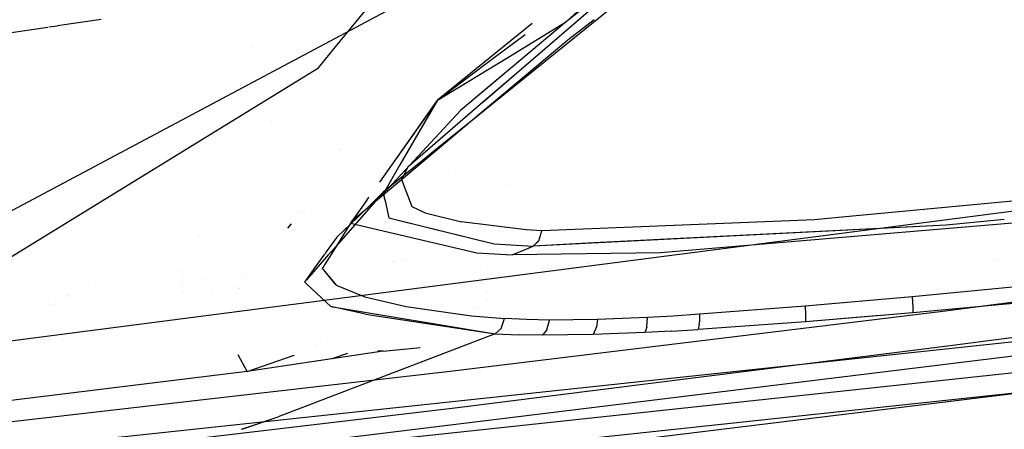
# Model space of a CAD drawing. Units: millimetres. Extents: x -1457 to 1524, y 835 to 10145.
# Drawn here: x 701 to 749, y 890 to 910 of the extents above; entities that cross this region are included whole.
import ezdxf

# ---------------------------------------------------------------- set-up
doc = ezdxf.new("R2010")
doc.units = ezdxf.units.MM
doc.layers.add('1', color=7, linetype='CONTINUOUS', true_color=0xffffff)

msp = doc.modelspace()

# ---------------------------------------------------------------- linework, layer by layer
at = {"layer": '1', "color": 18, "linetype": 'CONTINUOUS'}
for p, q in [((716.369149, 908.511647, 1799.797351), (728.826225, 923.717231, 1903.249383)), ((716.369149, 908.511647, 1799.797351), (728.826225, 923.717231, 1903.249383)), ((734.122302, 914.881486, 1547.6396), (725.231553, 907.209177, 1518.264253)), ((734.122302, 914.881486, 1547.6396), (725.231553, 907.209177, 1518.264253)), ((734.069829, 914.836204, 1547.466225), (725.231579, 907.2092, 1518.264341)), ((734.069829, 914.836204, 1547.466225), (725.231579, 907.2092, 1518.264341)), ((733.343067, 914.230284, 1548.531137), (727.688193, 909.752339, 1532.312393)), ((733.343067, 914.230284, 1548.531137), (727.688193, 909.752339, 1532.312393)), ((732.476766, 914.191016, 1548.584898), (727.688193, 909.752339, 1532.312393)), ((733.283513, 914.183125, 1548.360331), (727.688193, 909.752339, 1532.312392)), ((733.283513, 914.183125, 1548.360331), (727.688193, 909.752339, 1532.312392)), ((732.426335, 914.14427, 1548.413525), (727.688193, 909.752339, 1532.312392)), ((675.235634, 887.049854, 1607.914666), (723.376334, 912.682265, 1791.194797)), ((730.67683, 911.058873, 1550.956368), (723.688002, 905.412325, 1529.868257)), ((730.67683, 911.058873, 1550.956368), (723.688002, 905.412325, 1529.868257)), ((730.67683, 911.058873, 1550.956368), (723.688002, 905.412325, 1529.868258)), ((730.67683, 911.058873, 1550.956368), (723.688002, 905.412325, 1529.868258)), ((702.71987, 909.53656, 1562.555513), (702.312752, 909.476521, 1562.730326)), ((702.71987, 909.53656, 1562.555513), (702.312752, 909.476521, 1562.730326)), ((704.876444, 909.8546, 1561.6295), (702.742954, 909.539964, 1562.545601)), ((704.876444, 909.8546, 1561.6295), (702.742954, 909.539964, 1562.545601)), ((712.457096, 909.771421, 1491.07883), (712.457096, 909.771421, 1491.07883)), ((712.457096, 909.771421, 1491.07883), (712.457096, 909.771421, 1491.07883)), ((712.457096, 909.771421, 1491.078831), (712.457096, 909.771421, 1491.078831)), ((712.457096, 909.771421, 1491.078831), (712.457096, 909.771421, 1491.078831)), ((725.995428, 909.656132, 1531.94076), (723.946993, 908.000253, 1525.790881)), ((725.995428, 909.656132, 1531.94076), (723.946993, 908.000253, 1525.790881)), ((724.805757, 908.001582, 1525.803616), (727.688193, 909.752339, 1532.312393)), ((724.805784, 908.001598, 1525.803677), (727.688193, 909.752339, 1532.312392)), ((727.688193, 909.752339, 1532.312393), (725.542402, 907.956615, 1525.375783)), ((727.688193, 909.752339, 1532.312393), (725.542402, 907.956615, 1525.375783)), ((727.688193, 909.752339, 1532.312392), (725.542422, 907.956633, 1525.375849)), ((727.688193, 909.752339, 1532.312392), (725.542422, 907.956633, 1525.375849)), ((729.033486, 909.846417, 1543.356619), (727.751017, 908.838004, 1539.751767)), ((729.033486, 909.846417, 1543.356619), (727.751017, 908.838004, 1539.751767)), ((729.033486, 909.846417, 1543.35662), (727.751017, 908.838004, 1539.751768)), ((729.033486, 909.846417, 1543.35662), (727.751017, 908.838004, 1539.751768)), ((702.263683, 909.469284, 1562.751396), (696.898282, 908.678025, 1565.05525)), ((702.263683, 909.469284, 1562.751396), (696.898282, 908.678025, 1565.05525)), ((724.144567, 907.991485, 1525.707456), (725.664421, 909.128178, 1529.901352)), ((815.48214, 908.996075, 1327.891245), (630.070567, 884.988755, 1327.14869)), ((815.48214, 908.996039, 1327.891225), (630.070567, 884.988719, 1327.14867)), ((727.751017, 908.838004, 1539.751767), (722.996809, 904.8501, 1524.519305)), ((727.751017, 908.838004, 1539.751767), (722.996809, 904.8501, 1524.519305)), ((727.751017, 908.838004, 1539.751768), (722.996809, 904.8501, 1524.519306)), ((727.751017, 908.838004, 1539.751768), (722.996809, 904.8501, 1524.519306)), ((724.21358, 908.643357, 1469.961588), (724.21358, 908.643357, 1469.961588)), ((724.21358, 908.643357, 1469.961588), (724.21358, 908.643357, 1469.961588)), ((724.21358, 908.643357, 1469.961589), (724.21358, 908.643357, 1469.961589)), ((724.21358, 908.643357, 1469.961589), (724.21358, 908.643357, 1469.961589)), ((712.312919, 908.462071, 1490.909741), (712.312919, 908.462071, 1490.909741)), ((712.312919, 908.462071, 1490.909741), (712.312919, 908.462071, 1490.909741)), ((712.312919, 908.462071, 1490.909742), (712.312919, 908.462071, 1490.909742)), ((712.312919, 908.462071, 1490.909742), (712.312919, 908.462071, 1490.909742)), ((715.526104, 907.482594, 1792.796135), (716.369074, 908.511556, 1799.79673)), ((715.526104, 907.482594, 1792.796135), (716.369074, 908.511556, 1799.79673)), ((721.35824, 905.907601, 1518.018841), (724.80564, 908.001511, 1525.803351)), ((721.35824, 905.907601, 1518.018842), (724.80564, 908.001511, 1525.803352)), ((723.946885, 908.000166, 1525.790555), (721.35824, 905.907601, 1518.018841)), ((723.946885, 908.000166, 1525.790555), (721.35824, 905.907601, 1518.018841)), ((721.35824, 905.907601, 1518.018841), (724.14445, 907.991398, 1525.707132)), ((725.542313, 907.956541, 1525.375495), (722.488821, 905.4012, 1515.504599)), ((725.542313, 907.956541, 1525.375495), (722.488821, 905.4012, 1515.504599)), ((725.542313, 907.956541, 1525.375494), (723.221969, 906.014742, 1517.874616)), ((725.542313, 907.956541, 1525.375494), (723.221969, 906.014742, 1517.874616)), ((724.805757, 908.001582, 1525.803615), (724.805757, 908.001582, 1525.803615)), ((725.542402, 907.956615, 1525.375782), (725.542402, 907.956615, 1525.375782)), ((725.542402, 907.956615, 1525.375782), (725.542402, 907.956615, 1525.375782)), ((690.077782, 891.847581, 1679.542542), (715.526104, 907.482594, 1792.796135)), ((690.077782, 891.847581, 1679.542542), (715.526104, 907.482594, 1792.796135)), ((725.231437, 907.209077, 1518.263873), (723.576078, 905.780578, 1512.794508)), ((725.231437, 907.209077, 1518.263873), (723.576078, 905.780578, 1512.794508)), ((725.231437, 907.209077, 1518.263872), (723.578131, 905.78235, 1512.80129)), ((725.231437, 907.209077, 1518.263872), (723.578131, 905.78235, 1512.80129)), ((721.35824, 905.907601, 1518.018842), (719.10522, 902.717984, 1504.232798)), ((721.317759, 905.850293, 1517.771144), (719.10522, 902.717984, 1504.232797)), ((721.35824, 905.907601, 1518.018842), (719.522629, 902.730003, 1504.347154)), ((721.324966, 905.850002, 1517.77102), (719.522629, 902.730003, 1504.347153)), ((723.576078, 905.780578, 1512.794507), (719.91086, 902.617663, 1500.684499)), ((723.576078, 905.780578, 1512.794507), (719.91086, 902.617663, 1500.684499)), ((723.575696, 905.780249, 1512.793247), (719.91086, 902.617663, 1500.6845)), ((723.575696, 905.780249, 1512.793247), (719.91086, 902.617663, 1500.6845)), ((721.35824, 905.907601, 1518.018841), (721.323793, 905.858834, 1517.808062)), ((721.35824, 905.907601, 1518.018841), (721.329926, 905.858587, 1517.807957)), ((723.210315, 906.004989, 1517.836943), (722.488821, 905.4012, 1515.504598)), ((723.210315, 906.004989, 1517.836943), (722.488821, 905.4012, 1515.504598)), ((722.488821, 905.4012, 1515.504598), (719.993135, 902.708154, 1504.139268)), ((722.488821, 905.4012, 1515.504598), (719.993135, 902.708154, 1504.139268)), ((722.488821, 905.4012, 1515.504599), (719.993135, 902.708154, 1504.139269)), ((722.488821, 905.4012, 1515.504599), (719.993135, 902.708154, 1504.139269)), ((723.687857, 905.412208, 1529.867819), (721.251904, 903.444106, 1522.517567)), ((723.687857, 905.412208, 1529.867819), (721.251904, 903.444106, 1522.517567)), ((723.687857, 905.412208, 1529.867819), (721.543105, 903.679379, 1523.396239)), ((723.687857, 905.412208, 1529.867819), (721.543105, 903.679379, 1523.396239)), ((723.971369, 905.576126, 1469.053675), (723.971369, 905.576126, 1469.053675)), ((723.971369, 905.576126, 1469.053675), (723.971369, 905.576126, 1469.053675)), ((723.971369, 905.576126, 1469.053676), (723.971369, 905.576126, 1469.053676)), ((723.971369, 905.576126, 1469.053676), (723.971369, 905.576126, 1469.053676)), ((713.244804, 904.900817, 1515.958824), (713.244804, 904.900817, 1515.958824)), ((722.996749, 904.850049, 1524.519112), (719.992703, 902.330208, 1514.894162)), ((722.996749, 904.850049, 1524.519112), (719.992703, 902.330208, 1514.894162)), ((722.996749, 904.850049, 1524.519113), (719.992703, 902.330208, 1514.894163)), ((722.996749, 904.850049, 1524.519113), (719.992703, 902.330208, 1514.894163)), ((716.58359, 903.516646, 1492.287842), (716.58359, 903.516646, 1492.287842)), ((716.58359, 903.516646, 1492.287843), (716.58359, 903.516646, 1492.287843)), ((716.62564, 903.498393, 1492.283259), (716.62564, 903.498393, 1492.283259)), ((721.251902, 903.444105, 1522.517563), (720.614925, 902.929466, 1520.595546)), ((721.251902, 903.444105, 1522.517563), (720.614925, 902.929466, 1520.595546)), ((721.214733, 903.414074, 1522.405407), (720.614925, 902.929466, 1520.595547)), ((721.214733, 903.414074, 1522.405407), (720.614925, 902.929466, 1520.595547)), ((721.533458, 903.671585, 1523.367132), (721.214733, 903.414074, 1522.40541)), ((721.533458, 903.671585, 1523.367132), (721.214733, 903.414074, 1522.40541)), ((720.614817, 902.929379, 1520.59522), (718.706608, 901.387662, 1514.837383)), ((720.614817, 902.929379, 1520.59522), (718.706608, 901.387662, 1514.837383)), ((720.614817, 902.929379, 1520.595221), (718.706608, 901.387662, 1514.837384)), ((720.614817, 902.929379, 1520.595221), (718.706608, 901.387662, 1514.837384)), ((719.522563, 902.729888, 1504.346657), (718.710423, 901.324004, 1498.29781)), ((719.522563, 902.729888, 1504.346658), (718.710423, 901.324004, 1498.297811)), ((718.818456, 902.773453, 1487.562269), (718.818456, 902.773453, 1487.562269)), ((718.818456, 902.773453, 1487.56227), (718.818456, 902.773453, 1487.56227)), ((719.522618, 902.729983, 1504.347069), (719.522566, 902.729894, 1504.346684)), ((719.522618, 902.729983, 1504.347069), (719.522566, 902.729894, 1504.346685)), ((719.992575, 902.3301, 1514.89375), (718.422421, 901.01303, 1509.862983)), ((719.992575, 902.3301, 1514.89375), (718.422421, 901.01303, 1509.862983)), ((719.992575, 902.3301, 1514.893751), (718.422421, 901.01303, 1509.862984)), ((719.992575, 902.3301, 1514.893751), (718.422421, 901.01303, 1509.862984)), ((719.105138, 902.717869, 1504.232298), (718.520877, 901.890725, 1500.657251)), ((719.99303, 902.708041, 1504.138792), (718.710423, 901.324004, 1498.29781)), ((719.99303, 902.708041, 1504.138792), (718.710423, 901.324004, 1498.29781)), ((719.99303, 902.708041, 1504.138793), (718.710423, 901.324004, 1498.297811)), ((719.99303, 902.708041, 1504.138793), (718.710423, 901.324004, 1498.297811)), ((719.105138, 902.717869, 1504.232299), (718.744507, 902.20732, 1502.025625)), ((719.105205, 902.717964, 1504.23271), (719.105142, 902.717875, 1504.232325)), ((719.105205, 902.717964, 1504.232711), (719.105142, 902.717875, 1504.232326)), ((719.133915, 902.719683, 1487.184386), (719.133915, 902.719683, 1487.184386)), ((719.163775, 902.719835, 1487.184395), (719.163775, 902.719835, 1487.184395)), ((719.91086, 902.617663, 1500.684499), (719.600141, 902.022809, 1498.074769)), ((719.91086, 902.617663, 1500.684499), (719.600141, 902.022809, 1498.074769)), ((719.91086, 902.617663, 1500.6845), (719.646615, 902.11178, 1498.465102)), ((719.91086, 902.617663, 1500.6845), (719.646615, 902.11178, 1498.465102)), ((719.993116, 902.708134, 1504.139183), (719.993036, 902.708047, 1504.138817)), ((719.993116, 902.708134, 1504.139183), (719.993036, 902.708047, 1504.138817)), ((719.993116, 902.708134, 1504.139184), (719.993036, 902.708047, 1504.138818)), ((719.993116, 902.708134, 1504.139184), (719.993036, 902.708047, 1504.138818)), ((721.486869, 902.318628, 1484.365823), (721.486869, 902.318628, 1484.365823)), ((721.905717, 902.24991, 1483.882344), (721.905717, 902.24991, 1483.882344)), ((767.187476, 902.600259, 1479.143023), (741.353793, 900.180744, 1480.09234)), ((767.187476, 902.600259, 1479.143023), (741.353793, 900.180744, 1480.09234)), ((767.187476, 902.600259, 1479.143023), (741.353793, 900.180744, 1480.092341)), ((767.187476, 902.600259, 1479.143023), (741.353793, 900.180744, 1480.092341)), ((742.910343, 902.684124, 1476.639614), (742.910343, 902.684124, 1476.639614)), ((719.646562, 902.111679, 1498.464661), (719.600141, 902.022809, 1498.07477)), ((719.646562, 902.111679, 1498.464661), (719.600141, 902.022809, 1498.07477)), ((719.600141, 902.022809, 1498.074769), (720.104635, 900.684804, 1491.57679)), ((719.600141, 902.022809, 1498.074769), (720.104635, 900.684804, 1491.57679)), ((719.600141, 902.022809, 1498.07477), (720.104635, 900.684804, 1491.576791)), ((719.600141, 902.022809, 1498.07477), (720.104635, 900.684804, 1491.576791)), ((719.646593, 902.111738, 1498.464916), (719.646565, 902.111685, 1498.464685)), ((719.646593, 902.111738, 1498.464916), (719.646565, 902.111685, 1498.464685)), ((724.691634, 901.772448, 1480.527333), (724.691634, 901.772448, 1480.527333)), ((724.691634, 901.772448, 1480.527334), (724.691634, 901.772448, 1480.527334)), ((718.706608, 901.387662, 1514.837383), (718.231871, 900.92675, 1512.893993)), ((718.706608, 901.387662, 1514.837384), (718.231871, 900.92675, 1512.893994)), ((718.706608, 901.387662, 1514.837383), (718.305734, 900.931215, 1512.89478)), ((718.706608, 901.387662, 1514.837384), (718.305734, 900.931215, 1512.894781)), ((718.710423, 901.324004, 1498.29781), (718.454814, 901.094417, 1497.291237)), ((718.710423, 901.324004, 1498.297811), (718.454814, 901.094417, 1497.291238)), ((718.710423, 901.324004, 1498.29781), (718.757736, 901.117934, 1497.296871)), ((718.710423, 901.324004, 1498.29781), (718.757736, 901.117934, 1497.296871)), ((718.710423, 901.324004, 1498.297811), (718.757736, 901.117934, 1497.296872)), ((718.710423, 901.324004, 1498.297811), (718.757736, 901.117934, 1497.296872)), ((717.846972, 900.936673, 1496.533681), (717.096806, 899.874657, 1491.943478)), ((717.846972, 900.936673, 1496.533683), (717.096806, 899.874657, 1491.943479)), ((718.261472, 900.920758, 1496.529868), (717.096806, 899.874657, 1491.943478)), ((718.261472, 900.920758, 1496.52987), (717.096806, 899.874657, 1491.943479)), ((718.422396, 901.01301, 1509.862904), (717.172742, 899.96478, 1505.859016)), ((718.422396, 901.01301, 1509.862904), (717.172742, 899.96478, 1505.859016)), ((718.422396, 901.01301, 1509.862905), (717.172742, 899.96478, 1505.859017)), ((718.422396, 901.01301, 1509.862905), (717.172742, 899.96478, 1505.859017)), ((718.23187, 900.926749, 1512.893989), (717.455252, 900.172746, 1509.714808)), ((718.23187, 900.926749, 1512.89399), (717.455252, 900.172746, 1509.714809)), ((718.305733, 900.931214, 1512.894776), (717.649947, 900.184516, 1509.716884)), ((718.305733, 900.931214, 1512.894777), (717.649947, 900.184516, 1509.716885)), ((717.971503, 901.112974, 1497.295681), (717.846972, 900.936674, 1496.533685)), ((717.971503, 901.112974, 1497.295682), (717.846972, 900.936674, 1496.533686)), ((718.00174, 901.15578, 1497.480697), (717.971504, 901.112974, 1497.295683)), ((718.454813, 901.094416, 1497.291235), (718.261473, 900.920759, 1496.529872)), ((718.454813, 901.094416, 1497.291236), (718.261473, 900.920759, 1496.529873)), ((718.757736, 901.117934, 1497.29687), (718.793523, 900.962065, 1496.539769)), ((718.757736, 901.117934, 1497.29687), (718.793523, 900.962065, 1496.539769)), ((718.757736, 901.117934, 1497.296871), (718.793523, 900.962065, 1496.53977)), ((718.757736, 901.117934, 1497.296871), (718.793523, 900.962065, 1496.53977)), ((718.793523, 900.962064, 1496.539765), (718.982756, 900.137872, 1492.536425)), ((718.793523, 900.962064, 1496.539765), (718.982756, 900.137872, 1492.536425)), ((718.793523, 900.962064, 1496.539767), (718.982756, 900.137872, 1492.536426)), ((718.793523, 900.962064, 1496.539767), (718.982756, 900.137872, 1492.536426)), ((714.711916, 900.39041, 1493.425757), (714.711916, 900.39041, 1493.425757)), ((714.711916, 900.39041, 1493.425757), (714.711916, 900.39041, 1493.425757)), ((714.711916, 900.39041, 1493.425758), (714.711916, 900.39041, 1493.425758)), ((714.711916, 900.39041, 1493.425758), (714.711916, 900.39041, 1493.425758)), ((714.8624, 900.559548, 1494.118415), (714.8624, 900.559548, 1494.118415)), ((714.8624, 900.559548, 1494.118415), (714.8624, 900.559548, 1494.118415)), ((720.104635, 900.684804, 1491.57679), (720.756054, 900.381774, 1489.866256)), ((720.104635, 900.684804, 1491.57679), (720.756054, 900.381774, 1489.866256)), ((720.104635, 900.684804, 1491.576791), (720.756054, 900.381774, 1489.866257)), ((720.104635, 900.684804, 1491.576791), (720.756054, 900.381774, 1489.866257)), ((720.756054, 900.381774, 1489.866256), (722.532511, 899.932116, 1487.030267)), ((720.756054, 900.381774, 1489.866256), (722.532511, 899.932116, 1487.030267)), ((720.756054, 900.381774, 1489.866257), (722.532511, 899.932116, 1487.030268)), ((720.756054, 900.381774, 1489.866257), (722.532511, 899.932116, 1487.030268)), ((714.033601, 899.628009, 1490.303557), (714.217159, 899.834321, 1491.148451)), ((714.033601, 899.628009, 1490.303557), (714.217159, 899.834321, 1491.148451)), ((717.649933, 900.1845, 1509.716815), (716.15005, 898.47669, 1502.448497)), ((717.649933, 900.1845, 1509.716816), (716.15005, 898.47669, 1502.448497)), ((717.455235, 900.17273, 1509.714739), (716.43877, 899.185866, 1505.553721)), ((717.455235, 900.17273, 1509.71474), (716.43877, 899.185866, 1505.553722)), ((717.172742, 899.96478, 1505.859016), (716.633262, 899.108018, 1502.209993)), ((717.172742, 899.96478, 1505.859016), (716.633262, 899.108018, 1502.209993)), ((717.172742, 899.96478, 1505.859017), (716.633262, 899.108018, 1502.209994)), ((717.172742, 899.96478, 1505.859017), (716.633262, 899.108018, 1502.209994)), ((717.096806, 899.874657, 1491.943478), (723.285437, 898.427218, 1482.319712)), ((717.096806, 899.874657, 1491.943478), (723.285437, 898.427218, 1482.319712)), ((717.096806, 899.874657, 1491.943479), (723.285437, 898.427218, 1482.319713)), ((717.096806, 899.874657, 1491.943479), (723.285437, 898.427218, 1482.319713)), ((718.982756, 900.137872, 1492.536425), (724.135101, 898.869008, 1484.253882)), ((718.982756, 900.137872, 1492.536425), (724.135101, 898.869008, 1484.253882)), ((718.982756, 900.137872, 1492.536426), (721.021084, 899.635894, 1489.259755)), ((718.982756, 900.137872, 1492.536426), (721.021084, 899.635894, 1489.259755)), ((725.71069, 899.548501, 1484.018325), (722.532511, 899.932116, 1487.030267)), ((725.71069, 899.548501, 1484.018325), (722.532511, 899.932116, 1487.030267)), ((725.71069, 899.548501, 1484.018326), (722.532511, 899.932116, 1487.030268)), ((725.71069, 899.548501, 1484.018326), (722.532511, 899.932116, 1487.030268)), ((739.83705, 900.038689, 1480.148076), (726.484418, 899.504155, 1483.505248)), ((739.83705, 900.038689, 1480.148076), (726.484418, 899.504155, 1483.505248)), ((739.83705, 900.038689, 1480.148077), (726.484418, 899.504155, 1483.505249)), ((739.83705, 900.038689, 1480.148077), (726.484418, 899.504155, 1483.505249)), ((749.731712, 899.884422, 1477.273221), (732.285738, 898.415774, 1478.302478)), ((749.731712, 899.884422, 1477.273221), (732.285738, 898.415774, 1478.302478)), ((749.731712, 899.884422, 1477.273222), (732.285738, 898.415774, 1478.302479)), ((749.731712, 899.884422, 1477.273222), (732.285738, 898.415774, 1478.302479)), ((741.35351, 900.180717, 1480.09235), (739.83705, 900.038689, 1480.148076)), ((741.35351, 900.180717, 1480.09235), (739.83705, 900.038689, 1480.148076)), ((741.35351, 900.180717, 1480.092351), (739.83705, 900.038689, 1480.148077)), ((741.35351, 900.180717, 1480.092351), (739.83705, 900.038689, 1480.148077)), ((749.139029, 900.051372, 1478.861683), (746.283174, 899.781913, 1478.948115)), ((749.139029, 900.051372, 1478.861683), (746.283174, 899.781913, 1478.948115)), ((749.139029, 900.051372, 1478.861684), (746.283174, 899.781913, 1478.948116)), ((749.139029, 900.051372, 1478.861684), (746.283174, 899.781913, 1478.948116)), ((712.969144, 899.565559, 1491.915537), (712.969144, 899.565559, 1491.915537)), ((714.095246, 899.697296, 1490.587303), (714.095246, 899.697296, 1490.587303)), ((714.095246, 899.697296, 1490.587303), (714.095246, 899.697296, 1490.587303)), ((721.021578, 899.635773, 1489.258961), (721.021874, 899.6357, 1489.258485)), ((721.021578, 899.635773, 1489.258961), (721.021874, 899.6357, 1489.258485)), ((721.022143, 899.635633, 1489.258053), (724.135101, 898.869008, 1484.253883)), ((721.022143, 899.635633, 1489.258053), (724.135101, 898.869008, 1484.253883)), ((726.484418, 899.504155, 1483.505248), (725.71069, 899.548501, 1484.018325)), ((726.484418, 899.504155, 1483.505248), (725.71069, 899.548501, 1484.018325)), ((726.484418, 899.504155, 1483.505249), (725.71069, 899.548501, 1484.018326)), ((726.484418, 899.504155, 1483.505249), (725.71069, 899.548501, 1484.018326)), ((746.283174, 899.781913, 1478.948115), (726.057708, 898.752421, 1482.860564)), ((746.283174, 899.781913, 1478.948115), (726.057708, 898.752421, 1482.860564)), ((726.32587, 899.015158, 1483.278393), (726.484418, 899.504155, 1483.505248)), ((726.32587, 899.015158, 1483.278393), (726.484418, 899.504155, 1483.505248)), ((726.32587, 899.015158, 1483.278394), (726.484418, 899.504155, 1483.505249)), ((726.32587, 899.015158, 1483.278394), (726.484418, 899.504155, 1483.505249)), ((746.283174, 899.781913, 1478.948116), (729.018584, 898.903132, 1482.287808)), ((746.283174, 899.781913, 1478.948116), (729.018584, 898.903132, 1482.287808)), ((709.678091, 899.255781, 1491.303142), (709.678091, 899.255781, 1491.303142)), ((716.43877, 899.185866, 1505.553721), (715.914889, 898.464094, 1502.453255)), ((716.43877, 899.185866, 1505.553722), (715.914889, 898.464094, 1502.453256)), ((716.531649, 898.946643, 1501.522684), (716.477012, 898.859873, 1501.153121)), ((716.531649, 898.946643, 1501.522684), (716.477012, 898.859873, 1501.153121)), ((716.531649, 898.946643, 1501.522685), (716.477012, 898.859873, 1501.153122)), ((716.531649, 898.946643, 1501.522685), (716.477012, 898.859873, 1501.153122)), ((716.578619, 899.021237, 1501.840388), (716.531655, 898.946652, 1501.522722)), ((716.578619, 899.021237, 1501.840388), (716.531655, 898.946652, 1501.522722)), ((716.578619, 899.021237, 1501.840389), (716.531655, 898.946652, 1501.522723)), ((716.578619, 899.021237, 1501.840389), (716.531655, 898.946652, 1501.522723)), ((716.633261, 899.108015, 1502.209981), (716.578621, 899.02124, 1501.840397)), ((716.633261, 899.108015, 1502.209981), (716.578621, 899.02124, 1501.840397)), ((716.633261, 899.108015, 1502.209982), (716.578621, 899.02124, 1501.840398)), ((716.633261, 899.108015, 1502.209982), (716.578621, 899.02124, 1501.840398)), ((724.135101, 898.869008, 1484.253882), (726.057708, 898.752421, 1482.860564)), ((724.135101, 898.869008, 1484.253882), (726.057708, 898.752421, 1482.860564)), ((724.135101, 898.869008, 1484.253883), (726.057708, 898.752421, 1482.860565)), ((724.135101, 898.869008, 1484.253883), (726.057708, 898.752421, 1482.860565)), ((726.057708, 898.752421, 1482.860564), (726.32587, 899.015158, 1483.278393)), ((726.057708, 898.752421, 1482.860564), (726.32587, 899.015158, 1483.278393)), ((726.057708, 898.752421, 1482.860565), (726.316054, 899.005542, 1483.2631)), ((726.057708, 898.752421, 1482.860565), (726.316054, 899.005542, 1483.2631)), ((729.017219, 898.903062, 1482.288072), (726.057708, 898.752421, 1482.860565)), ((729.017219, 898.903062, 1482.288072), (726.057708, 898.752421, 1482.860565)), ((726.316071, 899.005558, 1483.263127), (726.316071, 899.005558, 1483.263127)), ((726.316071, 899.005558, 1483.263127), (726.316071, 899.005558, 1483.263127)), ((726.316171, 899.005656, 1483.263282), (726.32587, 899.015158, 1483.278394)), ((726.316171, 899.005656, 1483.263282), (726.32587, 899.015158, 1483.278394)), ((716.477009, 898.859867, 1501.153099), (715.830639, 897.83335, 1496.781071)), ((716.477009, 898.859867, 1501.153099), (715.830639, 897.83335, 1496.781071)), ((716.477009, 898.859867, 1501.1531), (715.830639, 897.83335, 1496.781072)), ((716.477009, 898.859867, 1501.1531), (715.830639, 897.83335, 1496.781072)), ((715.914886, 898.464091, 1502.453243), (715.852396, 898.377996, 1502.08341)), ((715.914886, 898.464091, 1502.453244), (715.852396, 898.377996, 1502.083411)), ((716.073784, 898.389851, 1502.078916), (716.008234, 898.315214, 1501.761266)), ((716.073784, 898.389851, 1502.078917), (716.008234, 898.315214, 1501.761267)), ((716.150047, 898.476687, 1502.448484), (716.073787, 898.389854, 1502.07893)), ((716.150047, 898.476687, 1502.448485), (716.073787, 898.389854, 1502.078931)), ((723.285437, 898.427218, 1482.319712), (725.022733, 898.326606, 1481.069445)), ((723.285437, 898.427218, 1482.319712), (725.022733, 898.326606, 1481.069445)), ((723.285437, 898.427218, 1482.319713), (725.022733, 898.326606, 1481.069446)), ((723.285437, 898.427218, 1482.319713), (725.022733, 898.326606, 1481.069446)), ((725.022733, 898.326606, 1481.069445), (725.541294, 898.539275, 1481.964826)), ((725.022733, 898.326606, 1481.069445), (725.541294, 898.539275, 1481.964826)), ((725.022733, 898.326606, 1481.069446), (725.541294, 898.539275, 1481.964827)), ((725.022733, 898.326606, 1481.069446), (725.541294, 898.539275, 1481.964827)), ((732.285738, 898.415774, 1478.302478), (725.022733, 898.326606, 1481.069445)), ((732.285738, 898.415774, 1478.302478), (725.022733, 898.326606, 1481.069445)), ((732.285738, 898.415774, 1478.302479), (725.022733, 898.326606, 1481.069446)), ((732.285738, 898.415774, 1478.302479), (725.022733, 898.326606, 1481.069446)), ((725.541294, 898.539275, 1481.964826), (726.057708, 898.752421, 1482.860564)), ((725.541294, 898.539275, 1481.964826), (726.057708, 898.752421, 1482.860564)), ((725.541294, 898.539275, 1481.964827), (726.057708, 898.752421, 1482.860565)), ((725.541294, 898.539275, 1481.964827), (726.057708, 898.752421, 1482.860565)), ((746.124983, 895.563334, 1441.228866), (770.245373, 898.716897, 1441.266417)), ((746.124983, 895.563334, 1441.228866), (770.245373, 898.716897, 1441.266417)), ((787.560403, 898.009032, 1328.320756), (630.444288, 878.771514, 1327.76083)), ((787.560403, 898.009032, 1328.320756), (630.444288, 878.771514, 1327.76083)), ((787.560403, 898.008996, 1328.320736), (630.444288, 878.771477, 1327.76081)), ((787.560403, 898.008996, 1328.320736), (630.444288, 878.771477, 1327.76081)), ((715.736181, 898.217881, 1501.395618), (715.308951, 897.62927, 1498.867165)), ((715.736181, 898.217881, 1501.395619), (715.308951, 897.62927, 1498.867165)), ((715.931961, 898.228368, 1501.391656), (715.401592, 897.624473, 1498.821524)), ((715.931961, 898.228368, 1501.391657), (715.401592, 897.624473, 1498.821525)), ((715.604548, 898.240344, 1443.814954), (715.604548, 898.240344, 1443.814954)), ((715.798675, 898.303981, 1501.765472), (715.736186, 898.217888, 1501.39565)), ((715.798675, 898.303981, 1501.765473), (715.736186, 898.217888, 1501.395651)), ((715.852394, 898.377992, 1502.083396), (715.798681, 898.303989, 1501.765507)), ((715.852394, 898.377992, 1502.083397), (715.798681, 898.303989, 1501.765508)), ((716.008227, 898.315206, 1501.761232), (715.931968, 898.228375, 1501.391688)), ((716.008227, 898.315206, 1501.761233), (715.931968, 898.228375, 1501.391689)), ((719.093662, 898.018786, 1481.008226), (719.093662, 898.018786, 1481.008226)), ((719.093662, 898.018786, 1481.008227), (719.093662, 898.018786, 1481.008227)), ((719.15937, 898.010846, 1480.94149), (719.15937, 898.010846, 1480.94149)), ((719.15937, 898.010846, 1480.941491), (719.15937, 898.010846, 1480.941491)), ((719.273909, 897.997007, 1480.825159), (719.273909, 897.997007, 1480.825159)), ((719.660522, 898.056589, 1481.123551), (719.660522, 898.056589, 1481.123551)), ((719.660522, 898.056589, 1481.123552), (719.660522, 898.056589, 1481.123552)), ((723.813237, 898.281126, 1466.727808), (723.813237, 898.281126, 1466.727808)), ((723.813237, 898.281126, 1466.727809), (723.813237, 898.281126, 1466.727809)), ((728.680023, 897.912837, 1476.384355), (728.680023, 897.912837, 1476.384355)), ((728.680023, 897.912837, 1476.384356), (728.680023, 897.912837, 1476.384356)), ((730.703332, 897.94363, 1475.150472), (730.703332, 897.94363, 1475.150472)), ((748.674331, 898.095114, 1465.792213), (748.674331, 898.095114, 1465.792213)), ((748.674331, 898.095114, 1465.792213), (748.674331, 898.095114, 1465.792213)), ((748.674331, 898.095114, 1465.792214), (748.674331, 898.095114, 1465.792214)), ((748.674331, 898.095114, 1465.792214), (748.674331, 898.095114, 1465.792214)), ((708.886282, 897.497466, 1483.297091), (708.886282, 897.497466, 1483.297091)), ((708.886282, 897.497466, 1483.297092), (708.886282, 897.497466, 1483.297092)), ((712.263136, 897.638072, 1482.15433), (712.263136, 897.638072, 1482.15433)), ((712.263136, 897.638072, 1482.15433), (712.263136, 897.638072, 1482.15433)), ((712.263136, 897.638072, 1482.154331), (712.263136, 897.638072, 1482.154331)), ((712.263136, 897.638072, 1482.154331), (712.263136, 897.638072, 1482.154331)), ((714.203011, 897.670997, 1442.38091), (714.203011, 897.670997, 1442.38091)), ((715.30881, 897.629075, 1498.866328), (714.926895, 897.102896, 1496.606057)), ((715.30881, 897.629075, 1498.866329), (714.926895, 897.102896, 1496.606058)), ((715.401421, 897.624279, 1498.820699), (714.944463, 897.103974, 1496.606315)), ((715.401421, 897.624279, 1498.8207), (714.944463, 897.103974, 1496.606316)), ((715.401496, 897.624364, 1498.821061), (715.401496, 897.624364, 1498.821061)), ((715.788158, 897.765885, 1496.493731), (715.718925, 897.655934, 1496.025442)), ((715.788158, 897.765885, 1496.493731), (715.718925, 897.655934, 1496.025442)), ((715.788158, 897.765885, 1496.493732), (715.718925, 897.655934, 1496.025443)), ((715.788158, 897.765885, 1496.493732), (715.718925, 897.655934, 1496.025443)), ((715.718925, 897.655934, 1496.025442), (715.763882, 897.600842, 1495.734457)), ((715.718925, 897.655934, 1496.025442), (715.763882, 897.600842, 1495.734457)), ((715.718925, 897.655934, 1496.025443), (715.763882, 897.600842, 1495.734458)), ((715.718925, 897.655934, 1496.025443), (715.763882, 897.600842, 1495.734458)), ((715.763885, 897.600838, 1495.734437), (715.763887, 897.600837, 1495.734428)), ((715.763885, 897.600838, 1495.734437), (715.763887, 897.600837, 1495.734428)), ((715.763887, 897.600837, 1495.734429), (715.763893, 897.600829, 1495.734388)), ((715.763887, 897.600837, 1495.734429), (715.763893, 897.600829, 1495.734388)), ((715.763889, 897.600834, 1495.734415), (716.3921, 896.831006, 1491.668343)), ((715.763889, 897.600834, 1495.734415), (716.3921, 896.831006, 1491.668343)), ((715.763894, 897.600828, 1495.734385), (716.315657, 896.924681, 1492.163116)), ((715.763894, 897.600828, 1495.734385), (716.315657, 896.924681, 1492.163116)), ((715.83063, 897.833336, 1496.781013), (715.788164, 897.765895, 1496.493776)), ((715.83063, 897.833336, 1496.781013), (715.788164, 897.765895, 1496.493776)), ((715.83063, 897.833336, 1496.781013), (715.788171, 897.765905, 1496.493817)), ((715.83063, 897.833336, 1496.781013), (715.788171, 897.765905, 1496.493817)), ((716.271431, 897.742586, 1442.382224), (716.271431, 897.742586, 1442.382224)), ((716.9199, 897.767351, 1442.382678), (716.9199, 897.767351, 1442.382678)), ((716.9199, 897.767351, 1442.382678), (716.9199, 897.767351, 1442.382678)), ((723.804115, 897.789694, 1466.570515), (723.804115, 897.789694, 1466.570515)), ((723.804115, 897.789694, 1466.570516), (723.804115, 897.789694, 1466.570516)), ((723.891504, 897.789565, 1466.569788), (723.891504, 897.789565, 1466.569788)), ((723.891504, 897.789565, 1466.569788), (723.891504, 897.789565, 1466.569788)), ((723.891504, 897.789565, 1466.569789), (723.891504, 897.789565, 1466.569789)), ((723.891504, 897.789565, 1466.569789), (723.891504, 897.789565, 1466.569789)), ((728.74865, 897.878816, 1475.799902), (728.74865, 897.878816, 1475.799902)), ((745.21407, 897.651573, 1465.791783), (745.21407, 897.651573, 1465.791783)), ((745.21407, 897.651573, 1465.791783), (745.21407, 897.651573, 1465.791783)), ((745.21407, 897.651573, 1465.791784), (745.21407, 897.651573, 1465.791784)), ((745.21407, 897.651573, 1465.791784), (745.21407, 897.651573, 1465.791784)), ((704.584693, 897.039113, 1481.327435), (704.584693, 897.039113, 1481.327435)), ((708.887423, 897.25452, 1482.073949), (708.887423, 897.25452, 1482.073949)), ((708.887423, 897.25452, 1482.07395), (708.887423, 897.25452, 1482.07395)), ((708.888606, 897.002705, 1480.806149), (708.888606, 897.002705, 1480.806149)), ((708.888606, 897.002705, 1480.80615), (708.888606, 897.002705, 1480.80615)), ((710.04526, 897.107, 1441.604281), (710.04526, 897.107, 1441.604281)), ((710.04526, 897.107, 1441.604281), (710.04526, 897.107, 1441.604281)), ((711.839988, 897.162469, 1480.206631), (711.839988, 897.162469, 1480.206631)), ((711.839988, 897.162469, 1480.206631), (711.839988, 897.162469, 1480.206631)), ((711.839988, 897.162469, 1480.206632), (711.839988, 897.162469, 1480.206632)), ((711.839988, 897.162469, 1480.206632), (711.839988, 897.162469, 1480.206632)), ((711.98414, 897.324491, 1480.870146), (711.98414, 897.324491, 1480.870146)), ((711.98414, 897.324491, 1480.870146), (711.98414, 897.324491, 1480.870146)), ((711.98414, 897.324491, 1480.870147), (711.98414, 897.324491, 1480.870147)), ((711.98414, 897.324491, 1480.870147), (711.98414, 897.324491, 1480.870147)), ((712.930579, 897.212098, 1441.475248), (712.930579, 897.212098, 1441.475248)), ((714.334011, 897.404784, 1441.861384), (714.334011, 897.404784, 1441.861384)), ((714.885166, 897.036456, 1496.318963), (714.847744, 896.993846, 1496.137618)), ((714.885166, 897.036456, 1496.318964), (714.847744, 896.993846, 1496.137619)), ((714.878368, 897.036039, 1496.318863), (714.847744, 896.993846, 1496.137618)), ((714.878368, 897.036039, 1496.318864), (714.847744, 896.993846, 1496.137619)), ((714.847744, 896.993846, 1496.137618), (714.907088, 896.938195, 1495.846797)), ((714.847744, 896.993846, 1496.137618), (714.907088, 896.938195, 1495.846797)), ((714.847744, 896.993846, 1496.137619), (714.907088, 896.938195, 1495.846798)), ((714.847744, 896.993846, 1496.137619), (714.907088, 896.938195, 1495.846798)), ((714.926887, 897.102885, 1496.606011), (714.878386, 897.036063, 1496.318968)), ((714.926887, 897.102885, 1496.606012), (714.878386, 897.036063, 1496.318968)), ((714.944454, 897.103963, 1496.606269), (714.885187, 897.03648, 1496.319068)), ((714.944454, 897.103963, 1496.60627), (714.885187, 897.03648, 1496.319067)), ((714.907088, 896.938195, 1495.846797), (714.965069, 896.883823, 1495.562655)), ((714.907088, 896.938195, 1495.846797), (714.965069, 896.883823, 1495.562655)), ((714.907088, 896.938195, 1495.846797), (714.965069, 896.883823, 1495.562656)), ((714.907088, 896.938195, 1495.846797), (714.965069, 896.883823, 1495.562656)), ((746.357977, 893.857449, 1438.259958), (770.481229, 897.088975, 1438.355207)), ((746.357977, 893.857449, 1438.259958), (770.481229, 897.088975, 1438.355207)), ((708.889145, 896.887965, 1480.228476), (708.889145, 896.887965, 1480.228476)), ((708.889145, 896.887965, 1480.228477), (708.889145, 896.887965, 1480.228477)), ((708.928087, 896.507599, 1478.289025), (708.928087, 896.507599, 1478.289025)), ((711.553941, 896.761086, 1478.502741), (711.553941, 896.761086, 1478.502741)), ((711.553941, 896.761086, 1478.502741), (711.553941, 896.761086, 1478.502741)), ((711.619066, 896.689828, 1478.102161), (711.619066, 896.689828, 1478.102161)), ((711.619066, 896.689828, 1478.102161), (711.619066, 896.689828, 1478.102161)), ((711.619066, 896.689828, 1478.102162), (711.619066, 896.689828, 1478.102162)), ((711.619066, 896.689828, 1478.102162), (711.619066, 896.689828, 1478.102162)), ((711.646501, 896.65981, 1477.933414), (711.646501, 896.65981, 1477.933414)), ((711.646501, 896.65981, 1477.933414), (711.646501, 896.65981, 1477.933414)), ((711.646501, 896.65981, 1477.933415), (711.646501, 896.65981, 1477.933415)), ((711.646501, 896.65981, 1477.933415), (711.646501, 896.65981, 1477.933415)), ((714.965074, 896.883819, 1495.562634), (714.965077, 896.883816, 1495.56262)), ((714.965074, 896.883819, 1495.562634), (714.965077, 896.883816, 1495.56262)), ((714.965077, 896.883816, 1495.562619), (716.129899, 895.791501, 1489.854335)), ((714.965077, 896.883816, 1495.562619), (716.129899, 895.791501, 1489.854335)), ((714.965078, 896.883815, 1495.562615), (716.129899, 895.791501, 1489.854336)), ((714.965078, 896.883815, 1495.562615), (716.129899, 895.791501, 1489.854336)), ((715.490019, 896.624041, 1443.767803), (715.490019, 896.624041, 1443.767803)), ((716.315663, 896.924674, 1492.16308), (716.3921, 896.831006, 1491.668344)), ((716.315663, 896.924674, 1492.16308), (716.3921, 896.831006, 1491.668344)), ((716.3921, 896.831006, 1491.668343), (717.810392, 896.261424, 1488.204955)), ((716.3921, 896.831006, 1491.668343), (717.810392, 896.261424, 1488.204955)), ((716.3921, 896.831006, 1491.668344), (717.810392, 896.261424, 1488.204956)), ((716.3921, 896.831006, 1491.668344), (717.810392, 896.261424, 1488.204956)), ((723.799467, 896.46366, 1466.133659), (723.799467, 896.46366, 1466.133659)), ((723.799467, 896.46366, 1466.133659), (723.799467, 896.46366, 1466.133659)), ((749.87638, 896.765918, 1476.313232), (744.620144, 896.270961, 1476.453899)), ((749.87638, 896.765918, 1476.313232), (744.620144, 896.270961, 1476.453899)), ((749.87638, 896.765918, 1476.313233), (744.620144, 896.270961, 1476.4539)), ((749.87638, 896.765918, 1476.313233), (744.620144, 896.270961, 1476.4539)), ((787.847638, 896.195859, 1330.327525), (630.738735, 876.992911, 1329.734459)), ((787.847638, 896.195859, 1330.327525), (630.738735, 876.992911, 1329.734459)), ((787.847638, 896.195822, 1330.327505), (630.738735, 876.993113, 1329.734439)), ((787.847638, 896.195822, 1330.327505), (630.738735, 876.993113, 1329.734439)), ((702.648222, 895.980243, 1476.605268), (702.648222, 895.980243, 1476.605268)), ((703.007523, 896.17671, 1477.481441), (703.007523, 896.17671, 1477.481441)), ((703.158339, 896.259177, 1477.849211), (703.158339, 896.259177, 1477.849211)), ((703.243796, 896.305905, 1478.057602), (703.243796, 896.305905, 1478.057602)), ((703.338264, 896.357561, 1478.287966), (703.338264, 896.357561, 1478.287966)), ((709.353015, 896.034373, 1475.628347), (709.353015, 896.034373, 1475.628347)), ((710.357134, 896.445939, 1440.571289), (710.357134, 896.445939, 1440.571289)), ((710.357134, 896.445939, 1440.571289), (710.357134, 896.445939, 1440.571289)), ((717.810392, 896.261424, 1488.204955), (719.824135, 895.790547, 1485.091447)), ((717.810392, 896.261424, 1488.204955), (719.824135, 895.790547, 1485.091447)), ((717.810392, 896.261424, 1488.204956), (719.824135, 895.790547, 1485.091448)), ((717.810392, 896.261424, 1488.204956), (719.824135, 895.790547, 1485.091448)), ((723.799467, 896.126998, 1463.279614), (723.799467, 896.126998, 1463.279614)), ((723.799467, 896.126998, 1463.279615), (723.799467, 896.126998, 1463.279615)), ((744.620144, 896.270961, 1476.453899), (739.384055, 895.809621, 1476.694106)), ((744.620144, 896.270961, 1476.453899), (739.384055, 895.809621, 1476.694106)), ((744.620144, 896.270961, 1476.4539), (739.384055, 895.809621, 1476.694107)), ((744.620144, 896.270961, 1476.4539), (739.384055, 895.809621, 1476.694107)), ((744.620144, 896.270961, 1476.453899), (744.656146, 895.757407, 1476.162313)), ((744.620144, 896.270961, 1476.453899), (744.656146, 895.757407, 1476.162313)), ((744.620144, 896.270961, 1476.4539), (744.656146, 895.757407, 1476.162314)), ((744.620144, 896.270961, 1476.4539), (744.656146, 895.757407, 1476.162314)), ((702.372626, 895.829546, 1475.933217), (702.372626, 895.829546, 1475.933217)), ((702.372626, 895.829546, 1475.933218), (702.372626, 895.829546, 1475.933218)), ((702.499527, 895.898936, 1476.242671), (702.499527, 895.898936, 1476.242671)), ((702.499527, 895.898936, 1476.242672), (702.499527, 895.898936, 1476.242672)), ((713.009273, 895.787965, 1472.753515), (713.009273, 895.787965, 1472.753515)), ((713.009273, 895.787965, 1472.753515), (713.009273, 895.787965, 1472.753515)), ((713.009273, 895.787965, 1472.753516), (713.009273, 895.787965, 1472.753516)), ((713.009273, 895.787965, 1472.753516), (713.009273, 895.787965, 1472.753516)), ((717.830002, 895.407408, 1487.0795), (716.129899, 895.791501, 1489.854335)), ((716.129899, 895.791501, 1489.854335), (724.195421, 894.448727, 1479.818224)), ((717.830002, 895.407408, 1487.079501), (716.129899, 895.791501, 1489.854336)), ((716.129899, 895.791501, 1489.854336), (724.195421, 894.448727, 1479.818225)), ((719.824135, 895.790547, 1485.091447), (723.03766, 895.328254, 1481.670259)), ((719.824135, 895.790547, 1485.091447), (723.03766, 895.328254, 1481.670259)), ((719.824135, 895.790547, 1485.091448), (723.03766, 895.328254, 1481.67026)), ((719.824135, 895.790547, 1485.091448), (723.03766, 895.328254, 1481.67026)), ((721.983135, 892.61505, 1441.185831), (746.124983, 895.563334, 1441.228866)), ((721.983135, 892.61505, 1441.185831), (746.124983, 895.563334, 1441.228866)), ((723.193068, 895.690287, 1465.892606), (723.193068, 895.690287, 1465.892606)), ((739.384055, 895.809621, 1476.694106), (734.19857, 895.407647, 1477.199434)), ((739.384055, 895.809621, 1476.694106), (734.19857, 895.407647, 1477.199434)), ((739.384055, 895.809621, 1476.694107), (734.19857, 895.407647, 1477.199435)), ((739.384055, 895.809621, 1476.694107), (734.19857, 895.407647, 1477.199435)), ((739.384055, 895.809621, 1476.694106), (739.402652, 895.401448, 1476.502179)), ((739.384055, 895.809621, 1476.694106), (739.402652, 895.401448, 1476.502179)), ((739.384055, 895.809621, 1476.694107), (739.402652, 895.401448, 1476.50218)), ((739.384055, 895.809621, 1476.694107), (739.402652, 895.401448, 1476.50218)), ((744.656146, 895.757407, 1476.162313), (744.661093, 895.487994, 1475.64423)), ((744.656146, 895.757407, 1476.162313), (744.661093, 895.487994, 1475.64423)), ((744.656146, 895.757407, 1476.162314), (744.661093, 895.487994, 1475.644231)), ((744.656146, 895.757407, 1476.162314), (744.661093, 895.487994, 1475.644231)), ((749.933064, 895.966977, 1475.496768), (744.661093, 895.487994, 1475.64423)), ((749.933064, 895.966977, 1475.496768), (744.661093, 895.487994, 1475.64423)), ((749.933064, 895.966977, 1475.496769), (744.661093, 895.487994, 1475.644231)), ((749.933064, 895.966977, 1475.496769), (744.661093, 895.487994, 1475.644231)), ((717.830002, 895.407408, 1487.0795), (724.195421, 894.448727, 1479.818224)), ((717.830002, 895.407408, 1487.079501), (724.195421, 894.448727, 1479.818225)), ((723.03766, 895.328254, 1481.670259), (724.64937, 895.201892, 1480.448007)), ((723.03766, 895.328254, 1481.670259), (724.64937, 895.201892, 1480.448007)), ((723.03766, 895.328254, 1481.67026), (724.64937, 895.201892, 1480.448008)), ((723.03766, 895.328254, 1481.67026), (724.64937, 895.201892, 1480.448008)), ((724.480331, 894.711465, 1480.227469), (724.64937, 895.201892, 1480.448007)), ((724.480331, 894.711465, 1480.227469), (724.64937, 895.201892, 1480.448007)), ((724.480331, 894.711465, 1480.22747), (724.64937, 895.201892, 1480.448008)), ((724.480331, 894.711465, 1480.22747), (724.64937, 895.201892, 1480.448008)), ((725.724578, 895.153016, 1479.783415), (724.64937, 895.201892, 1480.448007)), ((725.724578, 895.153016, 1479.783415), (724.64937, 895.201892, 1480.448007)), ((725.724578, 895.153016, 1479.783416), (724.64937, 895.201892, 1480.448008)), ((725.724578, 895.153016, 1479.783416), (724.64937, 895.201892, 1480.448008)), ((726.847827, 895.129174, 1479.200362), (725.724578, 895.153016, 1479.783415)), ((726.847827, 895.129174, 1479.200362), (725.724578, 895.153016, 1479.783415)), ((726.847827, 895.129174, 1479.200363), (725.724578, 895.153016, 1479.783416)), ((726.847827, 895.129174, 1479.200363), (725.724578, 895.153016, 1479.783416)), ((726.727545, 894.650668, 1478.948592), (726.847827, 895.129174, 1479.200362)), ((726.727545, 894.650668, 1478.948592), (726.847827, 895.129174, 1479.200362)), ((726.727545, 894.650668, 1478.948593), (726.847827, 895.129174, 1479.200363)), ((726.727545, 894.650668, 1478.948593), (726.847827, 895.129174, 1479.200363)), ((728.010714, 895.129889, 1478.70016), (726.847827, 895.129174, 1479.200362)), ((728.010714, 895.129889, 1478.70016), (726.847827, 895.129174, 1479.200362)), ((728.010714, 895.129889, 1478.700161), (726.847827, 895.129174, 1479.200363)), ((728.010714, 895.129889, 1478.700161), (726.847827, 895.129174, 1479.200363)), ((729.201674, 895.152539, 1478.27947), (728.010714, 895.129889, 1478.70016)), ((729.201674, 895.152539, 1478.27947), (728.010714, 895.129889, 1478.70016)), ((729.201674, 895.152539, 1478.279471), (728.010714, 895.129889, 1478.700161)), ((729.201674, 895.152539, 1478.279471), (728.010714, 895.129889, 1478.700161)), ((729.201674, 895.152539, 1478.27947), (729.155838, 894.789428, 1478.106498)), ((729.201674, 895.152539, 1478.27947), (729.155838, 894.789428, 1478.106498)), ((729.201674, 895.152539, 1478.279471), (729.155838, 894.789428, 1478.106499)), ((729.201674, 895.152539, 1478.279471), (729.155838, 894.789428, 1478.106499)), ((730.418384, 895.194739, 1477.928638), (729.201674, 895.152539, 1478.27947)), ((730.418384, 895.194739, 1477.928638), (729.201674, 895.152539, 1478.27947)), ((730.418384, 895.194739, 1477.928638), (729.201674, 895.152539, 1478.279471)), ((730.418384, 895.194739, 1477.928638), (729.201674, 895.152539, 1478.279471)), ((731.658816, 895.253152, 1477.637767), (730.418384, 895.194739, 1477.928638)), ((731.658816, 895.253152, 1477.637767), (730.418384, 895.194739, 1477.928638)), ((731.658816, 895.253152, 1477.637768), (730.418384, 895.194739, 1477.928638)), ((731.658816, 895.253152, 1477.637768), (730.418384, 895.194739, 1477.928638)), ((731.621742, 894.773692, 1477.357029), (731.658816, 895.253152, 1477.637767)), ((731.621742, 894.773692, 1477.357029), (731.658816, 895.253152, 1477.637767)), ((731.621742, 894.773692, 1477.35703), (731.658816, 895.253152, 1477.637768)), ((731.621742, 894.773692, 1477.35703), (731.658816, 895.253152, 1477.637768)), ((732.92011, 895.324916, 1477.397441), (731.658816, 895.253152, 1477.637767)), ((732.92011, 895.324916, 1477.397441), (731.658816, 895.253152, 1477.637767)), ((732.92011, 895.324916, 1477.397442), (731.658816, 895.253152, 1477.637768)), ((732.92011, 895.324916, 1477.397442), (731.658816, 895.253152, 1477.637768)), ((734.19857, 895.407647, 1477.199434), (732.92011, 895.324916, 1477.397441)), ((734.19857, 895.407647, 1477.199434), (732.92011, 895.324916, 1477.397441)), ((734.19857, 895.407647, 1477.199435), (732.92011, 895.324916, 1477.397442)), ((734.19857, 895.407647, 1477.199435), (732.92011, 895.324916, 1477.397442)), ((739.392757, 895.044535, 1475.899815), (734.134912, 894.664973, 1476.415633)), ((739.392757, 895.044535, 1475.899815), (734.134912, 894.664973, 1476.415633)), ((739.392757, 895.044535, 1475.899816), (734.134912, 894.664973, 1476.415634)), ((739.392757, 895.044535, 1475.899816), (734.134912, 894.664973, 1476.415634)), ((734.188199, 894.918412, 1476.911901), (734.195352, 895.0257, 1477.010607)), ((734.188199, 894.918412, 1476.911901), (734.195352, 895.0257, 1477.010607)), ((734.188199, 894.918412, 1476.911902), (734.195352, 895.0257, 1477.010608)), ((734.188199, 894.918412, 1476.911902), (734.195352, 895.0257, 1477.010608)), ((734.19857, 895.407647, 1477.199434), (734.195352, 895.0257, 1477.010607)), ((734.19857, 895.407647, 1477.199434), (734.195352, 895.0257, 1477.010607)), ((734.19857, 895.407647, 1477.199435), (734.195352, 895.0257, 1477.010608)), ((734.19857, 895.407647, 1477.199435), (734.195352, 895.0257, 1477.010608)), ((744.661093, 895.487994, 1475.64423), (739.392757, 895.044535, 1475.899815)), ((744.661093, 895.487994, 1475.64423), (739.392757, 895.044535, 1475.899815)), ((739.40444, 895.304173, 1476.412415), (739.392757, 895.044535, 1475.899815)), ((739.40444, 895.304173, 1476.412415), (739.392757, 895.044535, 1475.899815)), ((739.40444, 895.304173, 1476.412416), (739.392757, 895.044535, 1475.899816)), ((739.40444, 895.304173, 1476.412416), (739.392757, 895.044535, 1475.899816)), ((741.304705, 895.205472, 1475.807061), (739.392757, 895.044535, 1475.899816)), ((741.304705, 895.205472, 1475.807061), (739.392757, 895.044535, 1475.899816)), ((739.402652, 895.401448, 1476.502179), (739.40444, 895.304173, 1476.412415)), ((739.402652, 895.401448, 1476.502179), (739.40444, 895.304173, 1476.412415)), ((739.402652, 895.401448, 1476.50218), (739.40444, 895.304173, 1476.412416)), ((739.402652, 895.401448, 1476.50218), (739.40444, 895.304173, 1476.412416)), ((744.661093, 895.487994, 1475.644231), (741.305631, 895.20555, 1475.807016)), ((744.661093, 895.487994, 1475.644231), (741.305631, 895.20555, 1475.807016)), ((724.195421, 894.448727, 1479.818224), (724.480331, 894.711465, 1480.227469)), ((724.195421, 894.448727, 1479.818224), (724.480331, 894.711465, 1480.227469)), ((724.195421, 894.448727, 1479.818225), (724.480331, 894.711465, 1480.22747)), ((724.195421, 894.448727, 1479.818225), (724.480331, 894.711465, 1480.22747)), ((726.727545, 894.650668, 1478.948592), (726.516843, 894.393891, 1478.505134)), ((726.727545, 894.650668, 1478.948592), (726.516843, 894.393891, 1478.505134)), ((726.727545, 894.650668, 1478.948593), (726.516843, 894.393891, 1478.505135)), ((726.727545, 894.650668, 1478.948593), (726.516843, 894.393891, 1478.505135)), ((729.155838, 894.789428, 1478.106498), (728.984535, 894.422978, 1477.539062)), ((729.155838, 894.789428, 1478.106498), (728.984535, 894.422978, 1477.539062)), ((729.155838, 894.789428, 1478.106499), (728.984535, 894.422978, 1477.539062)), ((729.155838, 894.789428, 1478.106499), (728.984535, 894.422978, 1477.539062)), ((731.621742, 894.773692, 1477.357029), (731.531024, 894.519299, 1476.869225)), ((731.621742, 894.773692, 1477.357029), (731.531024, 894.519299, 1476.869225)), ((731.621742, 894.773692, 1477.35703), (731.531024, 894.519299, 1476.869226)), ((731.621742, 894.773692, 1477.35703), (731.531024, 894.519299, 1476.869226)), ((732.827365, 894.587249, 1476.620673), (731.531024, 894.519299, 1476.869225)), ((732.827365, 894.587249, 1476.620673), (731.531024, 894.519299, 1476.869225)), ((732.827365, 894.587249, 1476.620674), (731.531024, 894.519299, 1476.869226)), ((732.827365, 894.587249, 1476.620674), (731.531024, 894.519299, 1476.869226)), ((732.827365, 894.587249, 1476.620673), (734.134912, 894.664973, 1476.415633)), ((732.827365, 894.587249, 1476.620673), (734.134912, 894.664973, 1476.415633)), ((732.827365, 894.587249, 1476.620674), (734.134912, 894.664973, 1476.415634)), ((732.827365, 894.587249, 1476.620674), (734.134912, 894.664973, 1476.415634)), ((734.188199, 894.918412, 1476.911901), (734.134912, 894.664973, 1476.415633)), ((734.188199, 894.918412, 1476.911901), (734.134912, 894.664973, 1476.415633)), ((734.188199, 894.918412, 1476.911902), (734.134912, 894.664973, 1476.415634)), ((734.188199, 894.918412, 1476.911902), (734.134912, 894.664973, 1476.415634)), ((766.075569, 894.296236, 1443.990089), (701.860249, 887.430638, 1443.989872)), ((766.075569, 894.296236, 1443.990089), (701.860249, 887.430638, 1443.989872)), ((766.075569, 894.296236, 1443.99009), (701.860249, 887.430638, 1443.989873)), ((766.075569, 894.296236, 1443.99009), (701.860249, 887.430638, 1443.989873)), ((751.780433, 894.290774, 1443.97669), (701.887488, 888.956279, 1443.976521)), ((751.780433, 894.290774, 1443.97669), (701.887488, 888.956279, 1443.976521)), ((703.060539, 894.189708, 1438.414172), (703.060539, 894.189708, 1438.414172)), ((703.060539, 894.189708, 1438.414172), (703.060539, 894.189708, 1438.414172)), ((724.195421, 894.448727, 1479.818224), (713.564754, 890.382975, 1462.378143)), ((724.195421, 894.448727, 1479.818224), (713.564754, 890.382975, 1462.378143)), ((724.195421, 894.448727, 1479.818225), (713.564754, 890.382975, 1462.378144)), ((724.195421, 894.448727, 1479.818225), (713.564754, 890.382975, 1462.378144)), ((724.195421, 894.448727, 1479.818224), (725.331724, 894.410342, 1479.118704)), ((724.195421, 894.448727, 1479.818224), (725.331724, 894.410342, 1479.118704)), ((724.195421, 894.448727, 1479.818225), (725.331724, 894.410342, 1479.118705)), ((724.195421, 894.448727, 1479.818225), (725.331724, 894.410342, 1479.118705)), ((726.516843, 894.393891, 1478.505134), (725.331724, 894.410342, 1479.118704)), ((726.516843, 894.393891, 1478.505134), (725.331724, 894.410342, 1479.118704)), ((726.516843, 894.393891, 1478.505135), (725.331724, 894.410342, 1479.118705)), ((726.516843, 894.393891, 1478.505135), (725.331724, 894.410342, 1479.118705)), ((727.739155, 894.398898, 1477.979659), (726.516843, 894.393891, 1478.505134)), ((727.739155, 894.398898, 1477.979659), (726.516843, 894.393891, 1478.505134)), ((727.739155, 894.398898, 1477.97966), (726.516843, 894.393891, 1478.505135)), ((727.739155, 894.398898, 1477.97966), (726.516843, 894.393891, 1478.505135)), ((728.984535, 894.422978, 1477.539062), (727.739155, 894.398898, 1477.979659)), ((728.984535, 894.422978, 1477.539062), (727.739155, 894.398898, 1477.979659)), ((728.984535, 894.422978, 1477.539062), (727.739155, 894.398898, 1477.97966)), ((728.984535, 894.422978, 1477.539062), (727.739155, 894.398898, 1477.97966)), ((730.249405, 894.463986, 1477.172612), (728.984535, 894.422978, 1477.539062)), ((730.249405, 894.463986, 1477.172612), (728.984535, 894.422978, 1477.539062)), ((730.249405, 894.463986, 1477.172613), (728.984535, 894.422978, 1477.539062)), ((730.249405, 894.463986, 1477.172613), (728.984535, 894.422978, 1477.539062)), ((731.531024, 894.519299, 1476.869225), (730.249405, 894.463986, 1477.172612)), ((731.531024, 894.519299, 1476.869225), (730.249405, 894.463986, 1477.172612)), ((731.531024, 894.519299, 1476.869226), (730.249405, 894.463986, 1477.172613)), ((731.531024, 894.519299, 1476.869226), (730.249405, 894.463986, 1477.172613)), ((730.427742, 894.350497, 1449.574299), (730.427742, 894.350497, 1449.574299)), ((730.522846, 894.082314, 1447.102411), (730.522846, 894.082314, 1447.102411)), ((730.522846, 894.082314, 1447.102411), (730.522846, 894.082314, 1447.102411)), ((731.320587, 894.247022, 1446.437172), (731.320587, 894.247022, 1446.437172)), ((731.320587, 894.247022, 1446.437172), (731.320587, 894.247022, 1446.437172)), ((731.602144, 894.313239, 1446.236611), (731.602144, 894.313239, 1446.236611)), ((731.602144, 894.313239, 1446.236611), (731.602144, 894.313239, 1446.236611)), ((732.817203, 894.316917, 1447.934707), (732.817203, 894.316917, 1447.934707)), ((732.817203, 894.316917, 1447.934707), (732.817203, 894.316917, 1447.934707)), ((734.301818, 894.478299, 1447.900779), (734.301818, 894.478299, 1447.900779)), ((734.301818, 894.478299, 1447.900779), (734.301818, 894.478299, 1447.900779)), ((772.404909, 893.984526, 1445.116877), (701.948106, 886.455983, 1445.14799)), ((772.404909, 893.984526, 1445.116877), (701.948106, 886.455983, 1445.14799)), ((772.404909, 893.984526, 1445.116878), (701.948106, 886.455983, 1445.147991)), ((772.404909, 893.984526, 1445.116878), (701.948106, 886.455983, 1445.147991)), ((715.438475, 893.936944, 1445.111845), (715.438475, 893.936944, 1445.111845)), ((715.439034, 893.937149, 1445.11274), (715.439034, 893.937149, 1445.11274)), ((715.618499, 894.002983, 1445.399716), (715.618499, 894.002983, 1445.399716)), ((718.696713, 893.595427, 1443.679451), (716.189265, 893.232554, 1443.117856)), ((718.696713, 893.595427, 1443.679451), (716.189265, 893.232554, 1443.117856)), ((718.696713, 893.595427, 1443.679451), (718.446647, 893.610481, 1443.990068)), ((718.696713, 893.595427, 1443.679451), (718.446647, 893.610481, 1443.990068)), ((718.696713, 893.595427, 1443.679451), (720.5079, 893.784148, 1443.990073)), ((718.696713, 893.595427, 1443.679451), (720.5079, 893.784148, 1443.990073)), ((722.213507, 890.824527, 1438.155412), (746.357977, 893.857449, 1438.259958)), ((722.213507, 890.824527, 1438.155412), (746.357977, 893.857449, 1438.259958)), ((712.040186, 892.612427, 1442.623734), (711.594302, 893.42834, 1443.990062)), ((712.040186, 892.612427, 1442.623734), (714.340272, 893.40363, 1443.990061)), ((716.189265, 893.232554, 1443.117856), (712.040186, 892.612427, 1442.623734)), ((716.189265, 893.232554, 1443.117856), (712.040186, 892.612427, 1442.623734)), ((714.367294, 893.412925, 1444.006114), (714.367294, 893.412925, 1444.006114)), ((716.949213, 893.491179, 1443.990064), (716.189265, 893.232554, 1443.117856)), ((697.82263, 889.847726, 1441.141962), (721.983135, 892.61505, 1441.185831)), ((697.82263, 889.847726, 1441.141962), (721.983135, 892.61505, 1441.185831)), ((712.040186, 892.612427, 1442.623734), (698.680937, 890.971869, 1442.257999)), ((712.040186, 892.612427, 1442.623734), (698.680937, 890.971869, 1442.257999)), ((698.04734, 887.975425, 1438.054203), (722.213507, 890.824527, 1438.155412)), ((698.04734, 887.975425, 1438.054203), (722.213507, 890.824527, 1438.155412)), ((711.762434, 889.773704, 1459.704891), (713.564754, 890.382975, 1462.378144)), ((711.762434, 889.773704, 1459.704891), (713.564754, 890.382975, 1462.378144)), ((711.798039, 889.78574, 1459.7577), (713.564754, 890.382975, 1462.378143)), ((711.798039, 889.78574, 1459.7577), (713.564754, 890.382975, 1462.378143))]:
    msp.add_line(p, q, dxfattribs=at)

doc.saveas('drawing.dxf')
